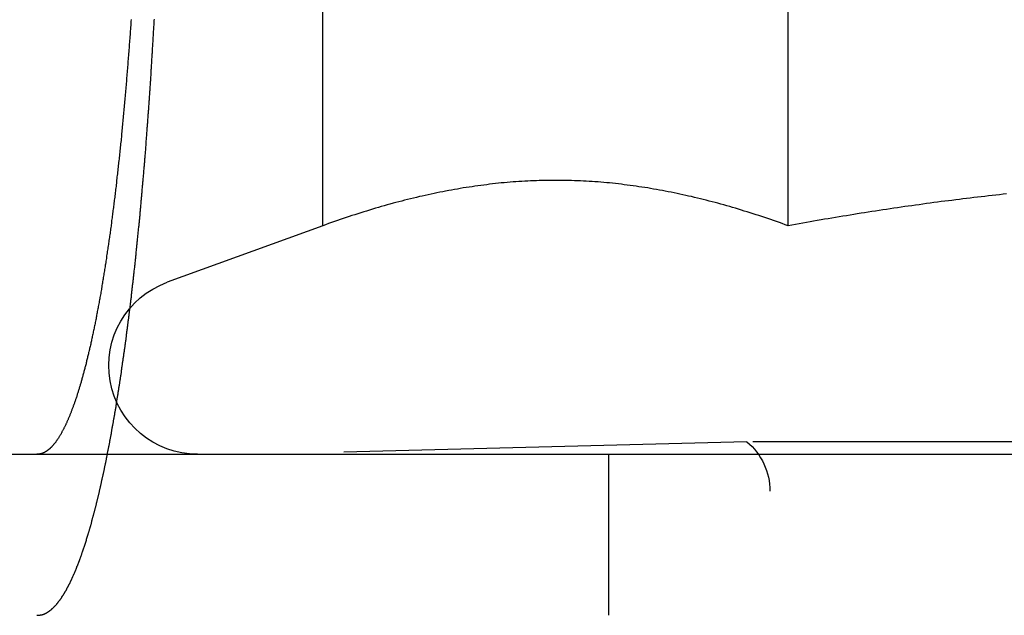
# Model space of a CAD drawing. Extents: x 2104 to 3199, y -553 to 517.
# Drawn here: x 2941 to 2948, y 425 to 429 of the extents above; entities that cross this region are included whole.
import ezdxf

# ---------------------------------------------------------------- set-up
doc = ezdxf.new("R2010")
doc.units = 0
doc.header["$LTSCALE"] = 10
doc.linetypes.add('VERDECKT', pattern=[0.375, 0.25, -0.125])
doc.layers.get('0').update_dxf_attribs({"linetype": 'CONTINUOUS'})
doc.layers.add('STEMPEL', color=3, linetype='CONTINUOUS')

# ---------------------------------------------------------------- blocks, each defined once
blk = doc.blocks.new('A$C30908EC3')
at = {"linetype": 'CONTINUOUS', "extrusion": (-2e-16, 1, -2e-16)}
for p, q in [((-355.5581, 328.1198), (-355.5581, 333.0946)), ((-352.6714, 328.1198), (-352.6714, 333.0946)), ((-355.5581, 328.1198), (-356.5227, 327.7687)), ((-479.7846, 326.7019), (-219.7846, 326.7019))]:
    blk.add_line(p, q, dxfattribs=at)
at = {"color": 1, "linetype": 'VERDECKT', "extrusion": (-2e-16, 1, -2e-16)}
for p, q in [((-352.9279, 326.7793), (-355.8846, 326.7019)), ((-346.6414, 326.7793), (-352.9279, 326.7793)), ((-353.7846, 325.7019), (-353.7846, 326.7019)), ((-352.7846, 315.3154), (-352.7846, 326.4726))]:
    blk.add_line(p, q, dxfattribs=at)
for points in [[(-356.747, 329.399, 0), (-356.748, 329.387, 0), (-356.748, 329.375, 0), (-356.749, 329.363, 0), (-356.75, 329.352, 0), (-356.751, 329.34, 0), (-356.752, 329.328, 0), (-356.753, 329.316, 0), (-356.753, 329.305, 0), (-356.754, 329.293, 0), (-356.755, 329.281, 0), (-356.756, 329.27, 0), (-356.757, 329.258, 0), (-356.758, 329.246, 0), (-356.758, 329.234, 0), (-356.759, 329.223, 0), (-356.76, 329.211, 0), (-356.761, 329.199, 0), (-356.762, 329.188, 0), (-356.763, 329.176, 0), (-356.764, 329.164, 0), (-356.765, 329.153, 0), (-356.766, 329.141, 0), (-356.766, 329.13, 0), (-356.767, 329.118, 0), (-356.768, 329.106, 0), (-356.769, 329.095, 0), (-356.77, 329.083, 0), (-356.771, 329.072, 0), (-356.772, 329.06, 0), (-356.773, 329.049, 0), (-356.774, 329.037, 0), (-356.775, 329.026, 0), (-356.776, 329.014, 0), (-356.777, 329.003, 0), (-356.778, 328.992, 0), (-356.779, 328.98, 0), (-356.78, 328.969, 0), (-356.781, 328.957, 0), (-356.782, 328.946, 0), (-356.783, 328.935, 0), (-356.784, 328.923, 0), (-356.785, 328.912, 0), (-356.786, 328.901, 0), (-356.787, 328.89, 0), (-356.788, 328.878, 0), (-356.789, 328.867, 0), (-356.79, 328.856, 0), (-356.791, 328.845, 0), (-356.792, 328.834, 0), (-356.793, 328.823, 0), (-356.794, 328.812, 0), (-356.795, 328.801, 0), (-356.796, 328.79, 0), (-356.797, 328.779, 0), (-356.798, 328.768, 0), (-356.799, 328.757, 0), (-356.8, 328.746, 0), (-356.801, 328.735, 0), (-356.802, 328.724, 0), (-356.803, 328.713, 0), (-356.804, 328.703, 0), (-356.805, 328.692, 0), (-356.806, 328.681, 0), (-356.807, 328.67, 0), (-356.808, 328.66, 0), (-356.809, 328.649, 0), (-356.81, 328.638, 0), (-356.812, 328.628, 0), (-356.813, 328.617, 0), (-356.814, 328.607, 0), (-356.815, 328.596, 0), (-356.816, 328.586, 0), (-356.817, 328.575, 0), (-356.818, 328.565, 0), (-356.819, 328.554, 0), (-356.82, 328.544, 0), (-356.821, 328.534, 0), (-356.822, 328.523, 0), (-356.824, 328.513, 0), (-356.825, 328.503, 0), (-356.826, 328.493, 0), (-356.827, 328.483, 0), (-356.828, 328.473, 0), (-356.829, 328.462, 0), (-356.83, 328.452, 0), (-356.831, 328.442, 0), (-356.833, 328.432, 0), (-356.834, 328.423, 0), (-356.835, 328.413, 0), (-356.836, 328.403, 0), (-356.837, 328.393, 0), (-356.838, 328.383, 0), (-356.839, 328.373, 0), (-356.84, 328.364, 0), (-356.842, 328.354, 0), (-356.843, 328.344, 0), (-356.844, 328.335, 0), (-356.845, 328.325, 0), (-356.846, 328.316, 0), (-356.847, 328.306, 0), (-356.848, 328.297, 0), (-356.85, 328.287, 0), (-356.851, 328.278, 0), (-356.852, 328.269, 0), (-356.853, 328.26, 0), (-356.854, 328.25, 0), (-356.855, 328.241, 0), (-356.856, 328.232, 0), (-356.858, 328.223, 0), (-356.859, 328.214, 0), (-356.86, 328.205, 0), (-356.861, 328.196, 0), (-356.862, 328.187, 0), (-356.863, 328.178, 0), (-356.864, 328.169, 0), (-356.866, 328.16, 0), (-356.867, 328.152, 0), (-356.868, 328.143, 0), (-356.869, 328.134, 0), (-356.87, 328.125, 0), (-356.871, 328.116, 0), (-356.873, 328.108, 0), (-356.874, 328.099, 0), (-356.875, 328.09, 0), (-356.876, 328.081, 0), (-356.877, 328.073, 0), (-356.879, 328.064, 0), (-356.88, 328.055, 0), (-356.881, 328.046, 0), (-356.882, 328.038, 0), (-356.884, 328.029, 0), (-356.885, 328.02, 0), (-356.886, 328.011, 0), (-356.887, 328.003, 0), (-356.889, 327.994, 0), (-356.89, 327.985, 0), (-356.891, 327.977, 0), (-356.892, 327.968, 0), (-356.894, 327.959, 0), (-356.895, 327.951, 0), (-356.896, 327.942, 0), (-356.898, 327.933, 0), (-356.899, 327.925, 0), (-356.9, 327.916, 0), (-356.901, 327.908, 0), (-356.903, 327.899, 0), (-356.904, 327.891, 0), (-356.905, 327.882, 0), (-356.907, 327.874, 0), (-356.908, 327.865, 0), (-356.909, 327.857, 0), (-356.911, 327.848, 0), (-356.912, 327.84, 0), (-356.913, 327.831, 0), (-356.915, 327.823, 0), (-356.916, 327.814, 0), (-356.917, 327.806, 0), (-356.919, 327.798, 0), (-356.92, 327.789, 0), (-356.922, 327.781, 0), (-356.923, 327.773, 0), (-356.924, 327.764, 0), (-356.926, 327.756, 0), (-356.927, 327.748, 0), (-356.928, 327.74, 0), (-356.93, 327.731, 0), (-356.931, 327.723, 0), (-356.933, 327.715, 0), (-356.934, 327.707, 0), (-356.935, 327.699, 0), (-356.937, 327.691, 0), (-356.938, 327.683, 0), (-356.94, 327.675, 0), (-356.941, 327.667, 0), (-356.943, 327.659, 0), (-356.944, 327.651, 0), (-356.945, 327.643, 0), (-356.947, 327.635, 0), (-356.948, 327.627, 0), (-356.95, 327.619, 0), (-356.951, 327.611, 0), (-356.953, 327.604, 0), (-356.954, 327.596, 0), (-356.956, 327.588, 0), (-356.957, 327.58, 0), (-356.959, 327.573, 0), (-356.96, 327.565, 0), (-356.961, 327.557, 0), (-356.963, 327.55, 0), (-356.964, 327.542, 0), (-356.966, 327.535, 0), (-356.967, 327.527, 0), (-356.969, 327.52, 0), (-356.97, 327.513, 0), (-356.972, 327.505, 0), (-356.973, 327.498, 0), (-356.975, 327.49, 0), (-356.976, 327.483, 0), (-356.978, 327.476, 0), (-356.979, 327.469, 0), (-356.981, 327.462, 0), (-356.982, 327.454, 0), (-356.984, 327.447, 0), (-356.985, 327.44, 0), (-356.987, 327.433, 0), (-356.988, 327.426, 0), (-356.99, 327.419, 0), (-356.991, 327.412, 0), (-356.993, 327.405, 0), (-356.994, 327.399, 0), (-356.996, 327.392, 0), (-356.997, 327.385, 0), (-356.999, 327.378, 0), (-357, 327.371, 0), (-357.002, 327.365, 0), (-357.004, 327.358, 0), (-357.005, 327.351, 0), (-357.007, 327.345, 0), (-357.008, 327.338, 0), (-357.01, 327.332, 0), (-357.011, 327.325, 0), (-357.013, 327.319, 0), (-357.014, 327.312, 0), (-357.016, 327.306, 0), (-357.017, 327.3, 0), (-357.019, 327.293, 0), (-357.02, 327.287, 0), (-357.022, 327.281, 0), (-357.023, 327.275, 0), (-357.025, 327.269, 0), (-357.026, 327.263, 0), (-357.028, 327.257, 0), (-357.03, 327.25, 0), (-357.031, 327.245, 0), (-357.033, 327.239, 0), (-357.034, 327.233, 0), (-357.036, 327.227, 0), (-357.037, 327.221, 0), (-357.039, 327.215, 0), (-357.04, 327.209, 0), (-357.042, 327.204, 0), (-357.043, 327.198, 0), (-357.045, 327.192, 0), (-357.046, 327.187, 0), (-357.048, 327.181, 0), (-357.05, 327.176, 0), (-357.051, 327.17, 0), (-357.053, 327.165, 0), (-357.054, 327.159, 0), (-357.056, 327.154, 0), (-357.057, 327.149, 0), (-357.059, 327.143, 0), (-357.06, 327.138, 0), (-357.062, 327.133, 0), (-357.063, 327.128, 0), (-357.065, 327.123, 0), (-357.066, 327.118, 0), (-357.068, 327.113, 0), (-357.069, 327.108, 0), (-357.071, 327.103, 0), (-357.072, 327.098, 0), (-357.074, 327.093, 0), (-357.075, 327.088, 0), (-357.077, 327.083, 0), (-357.078, 327.078, 0), (-357.08, 327.074, 0), (-357.081, 327.069, 0), (-357.083, 327.064, 0), (-357.084, 327.06, 0), (-357.086, 327.055, 0), (-357.087, 327.05, 0), (-357.089, 327.046, 0), (-357.091, 327.041, 0), (-357.092, 327.037, 0), (-357.094, 327.032, 0), (-357.095, 327.027, 0), (-357.097, 327.023, 0), (-357.098, 327.018, 0), (-357.1, 327.014, 0), (-357.102, 327.01, 0), (-357.103, 327.005, 0), (-357.105, 327.001, 0), (-357.106, 326.996, 0), (-357.108, 326.992, 0), (-357.109, 326.988, 0), (-357.111, 326.983, 0), (-357.113, 326.979, 0), (-357.114, 326.975, 0), (-357.116, 326.971, 0), (-357.118, 326.966, 0), (-357.119, 326.962, 0), (-357.121, 326.958, 0), (-357.122, 326.954, 0), (-357.124, 326.95, 0), (-357.126, 326.946, 0), (-357.127, 326.942, 0), (-357.129, 326.938, 0), (-357.131, 326.934, 0), (-357.132, 326.93, 0), (-357.134, 326.926, 0), (-357.136, 326.922, 0), (-357.137, 326.918, 0), (-357.139, 326.914, 0), (-357.141, 326.91, 0), (-357.142, 326.907, 0), (-357.144, 326.903, 0), (-357.146, 326.899, 0), (-357.147, 326.895, 0), (-357.149, 326.892, 0), (-357.151, 326.888, 0), (-357.152, 326.885, 0), (-357.154, 326.881, 0), (-357.156, 326.877, 0), (-357.157, 326.874, 0), (-357.159, 326.87, 0), (-357.161, 326.867, 0), (-357.163, 326.863, 0), (-357.164, 326.86, 0), (-357.166, 326.857, 0), (-357.168, 326.853, 0), (-357.169, 326.85, 0), (-357.171, 326.847, 0), (-357.173, 326.844, 0), (-357.175, 326.84, 0), (-357.176, 326.837, 0), (-357.178, 326.834, 0), (-357.18, 326.831, 0), (-357.181, 326.828, 0), (-357.183, 326.825, 0), (-357.185, 326.822, 0), (-357.187, 326.819, 0), (-357.188, 326.816, 0), (-357.19, 326.813, 0), (-357.192, 326.81, 0), (-357.194, 326.808, 0), (-357.195, 326.805, 0), (-357.197, 326.802, 0), (-357.199, 326.8, 0), (-357.2, 326.797, 0), (-357.202, 326.794, 0), (-357.204, 326.792, 0), (-357.206, 326.789, 0), (-357.207, 326.787, 0), (-357.209, 326.784, 0), (-357.211, 326.782, 0), (-357.213, 326.779, 0), (-357.214, 326.777, 0), (-357.216, 326.775, 0), (-357.218, 326.772, 0), (-357.22, 326.77, 0), (-357.221, 326.768, 0), (-357.223, 326.766, 0), (-357.225, 326.764, 0), (-357.227, 326.762, 0), (-357.228, 326.76, 0), (-357.23, 326.758, 0), (-357.232, 326.756, 0), (-357.234, 326.754, 0), (-357.235, 326.752, 0), (-357.237, 326.75, 0), (-357.239, 326.748, 0), (-357.241, 326.746, 0), (-357.242, 326.744, 0), (-357.244, 326.743, 0), (-357.246, 326.741, 0), (-357.248, 326.739, 0), (-357.249, 326.738, 0), (-357.251, 326.736, 0), (-357.253, 326.735, 0), (-357.255, 326.733, 0), (-357.256, 326.732, 0), (-357.258, 326.73, 0), (-357.26, 326.729, 0), (-357.261, 326.727, 0), (-357.263, 326.726, 0), (-357.265, 326.725, 0), (-357.267, 326.724, 0), (-357.268, 326.722, 0), (-357.27, 326.721, 0), (-357.272, 326.72, 0), (-357.274, 326.719, 0), (-357.275, 326.718, 0), (-357.277, 326.717, 0), (-357.279, 326.716, 0), (-357.28, 326.715, 0), (-357.282, 326.714, 0), (-357.284, 326.713, 0), (-357.286, 326.712, 0), (-357.287, 326.711, 0), (-357.289, 326.711, 0), (-357.291, 326.71, 0), (-357.292, 326.709, 0), (-357.294, 326.708, 0)], [(-352.671, 328.12, 0), (-352.69, 328.126, 0), (-352.708, 328.133, 0), (-352.726, 328.139, 0), (-352.744, 328.146, 0), (-352.762, 328.152, 0), (-352.78, 328.158, 0), (-352.798, 328.164, 0), (-352.817, 328.171, 0), (-352.835, 328.177, 0), (-352.853, 328.183, 0), (-352.871, 328.188, 0), (-352.889, 328.194, 0), (-352.907, 328.2, 0), (-352.926, 328.206, 0), (-352.944, 328.211, 0), (-352.962, 328.217, 0), (-352.98, 328.222, 0), (-352.998, 328.228, 0), (-353.016, 328.233, 0), (-353.034, 328.238, 0), (-353.053, 328.244, 0), (-353.071, 328.249, 0), (-353.089, 328.254, 0), (-353.107, 328.259, 0), (-353.125, 328.263, 0), (-353.143, 328.268, 0), (-353.162, 328.273, 0), (-353.18, 328.278, 0), (-353.198, 328.282, 0), (-353.216, 328.287, 0), (-353.234, 328.291, 0), (-353.252, 328.295, 0), (-353.271, 328.3, 0), (-353.289, 328.304, 0), (-353.307, 328.308, 0), (-353.325, 328.312, 0), (-353.343, 328.316, 0), (-353.361, 328.32, 0), (-353.379, 328.323, 0), (-353.398, 328.327, 0), (-353.416, 328.331, 0), (-353.434, 328.334, 0), (-353.452, 328.338, 0), (-353.47, 328.341, 0), (-353.488, 328.344, 0), (-353.507, 328.347, 0), (-353.525, 328.351, 0), (-353.543, 328.354, 0), (-353.561, 328.356, 0), (-353.579, 328.359, 0), (-353.597, 328.362, 0), (-353.615, 328.365, 0), (-353.634, 328.367, 0), (-353.652, 328.37, 0), (-353.67, 328.372, 0), (-353.688, 328.374, 0), (-353.706, 328.377, 0), (-353.724, 328.379, 0), (-353.743, 328.381, 0), (-353.761, 328.383, 0), (-353.779, 328.385, 0), (-353.797, 328.386, 0), (-353.815, 328.388, 0), (-353.833, 328.389, 0), (-353.851, 328.391, 0), (-353.87, 328.392, 0), (-353.888, 328.394, 0), (-353.906, 328.395, 0), (-353.924, 328.396, 0), (-353.942, 328.397, 0), (-353.96, 328.398, 0), (-353.979, 328.399, 0), (-353.997, 328.399, 0), (-354.015, 328.4, 0), (-354.033, 328.4, 0), (-354.051, 328.401, 0), (-354.069, 328.401, 0), (-354.088, 328.401, 0), (-354.106, 328.401, 0), (-354.124, 328.401, 0), (-354.142, 328.401, 0), (-354.16, 328.401, 0), (-354.178, 328.401, 0), (-354.196, 328.4, 0), (-354.215, 328.4, 0), (-354.233, 328.399, 0), (-354.251, 328.399, 0), (-354.269, 328.398, 0), (-354.287, 328.397, 0), (-354.305, 328.396, 0), (-354.324, 328.395, 0), (-354.342, 328.394, 0), (-354.36, 328.392, 0), (-354.378, 328.391, 0), (-354.396, 328.389, 0), (-354.414, 328.388, 0), (-354.432, 328.386, 0), (-354.451, 328.385, 0), (-354.469, 328.383, 0), (-354.487, 328.381, 0), (-354.505, 328.379, 0), (-354.523, 328.377, 0), (-354.541, 328.374, 0), (-354.56, 328.372, 0), (-354.578, 328.37, 0), (-354.596, 328.367, 0), (-354.614, 328.365, 0), (-354.632, 328.362, 0), (-354.65, 328.359, 0), (-354.668, 328.356, 0), (-354.687, 328.354, 0), (-354.705, 328.351, 0), (-354.723, 328.347, 0), (-354.741, 328.344, 0), (-354.759, 328.341, 0), (-354.777, 328.338, 0), (-354.796, 328.334, 0), (-354.814, 328.331, 0), (-354.832, 328.327, 0), (-354.85, 328.323, 0), (-354.868, 328.32, 0), (-354.886, 328.316, 0), (-354.905, 328.312, 0), (-354.923, 328.308, 0), (-354.941, 328.304, 0), (-354.959, 328.3, 0), (-354.977, 328.295, 0), (-354.995, 328.291, 0), (-355.013, 328.287, 0), (-355.032, 328.282, 0), (-355.05, 328.278, 0), (-355.068, 328.273, 0), (-355.086, 328.268, 0), (-355.104, 328.263, 0), (-355.122, 328.259, 0), (-355.141, 328.254, 0), (-355.159, 328.249, 0), (-355.177, 328.244, 0), (-355.195, 328.238, 0), (-355.213, 328.233, 0), (-355.231, 328.228, 0), (-355.249, 328.222, 0), (-355.268, 328.217, 0), (-355.286, 328.211, 0), (-355.304, 328.206, 0), (-355.322, 328.2, 0), (-355.34, 328.194, 0), (-355.358, 328.188, 0), (-355.377, 328.183, 0), (-355.395, 328.177, 0), (-355.413, 328.171, 0), (-355.431, 328.164, 0), (-355.449, 328.158, 0), (-355.467, 328.152, 0), (-355.485, 328.146, 0), (-355.504, 328.139, 0), (-355.522, 328.133, 0), (-355.54, 328.126, 0), (-355.558, 328.12, 0)], [(-351.317, 328.317, 0), (-351.339, 328.315, 0), (-351.362, 328.312, 0), (-351.384, 328.31, 0), (-351.407, 328.307, 0), (-351.43, 328.305, 0), (-351.452, 328.302, 0), (-351.475, 328.299, 0), (-351.497, 328.297, 0), (-351.52, 328.294, 0), (-351.543, 328.291, 0), (-351.565, 328.289, 0), (-351.588, 328.286, 0), (-351.61, 328.283, 0), (-351.633, 328.28, 0), (-351.656, 328.277, 0), (-351.678, 328.275, 0), (-351.701, 328.272, 0), (-351.723, 328.269, 0), (-351.746, 328.266, 0), (-351.769, 328.263, 0), (-351.791, 328.26, 0), (-351.814, 328.257, 0), (-351.836, 328.254, 0), (-351.859, 328.25, 0), (-351.882, 328.247, 0), (-351.904, 328.244, 0), (-351.927, 328.241, 0), (-351.949, 328.238, 0), (-351.972, 328.234, 0), (-351.994, 328.231, 0), (-352.017, 328.228, 0), (-352.04, 328.225, 0), (-352.062, 328.221, 0), (-352.085, 328.218, 0), (-352.107, 328.214, 0), (-352.13, 328.211, 0), (-352.152, 328.207, 0), (-352.175, 328.204, 0), (-352.198, 328.2, 0), (-352.22, 328.197, 0), (-352.243, 328.193, 0), (-352.265, 328.19, 0), (-352.288, 328.186, 0), (-352.31, 328.182, 0), (-352.333, 328.178, 0), (-352.356, 328.175, 0), (-352.378, 328.171, 0), (-352.401, 328.167, 0), (-352.423, 328.163, 0), (-352.446, 328.16, 0), (-352.468, 328.156, 0), (-352.491, 328.152, 0), (-352.514, 328.148, 0), (-352.536, 328.144, 0), (-352.559, 328.14, 0), (-352.581, 328.136, 0), (-352.604, 328.132, 0), (-352.626, 328.128, 0), (-352.649, 328.124, 0), (-352.671, 328.12, 0)], [(-357.294, 326.708, 0), (-357.294, 326.708, 0), (-357.295, 326.708, 0), (-357.295, 326.708, 0), (-357.295, 326.708, 0), (-357.295, 326.708, 0), (-357.296, 326.708, 0), (-357.296, 326.708, 0), (-357.296, 326.708, 0), (-357.296, 326.707, 0), (-357.297, 326.707, 0), (-357.297, 326.707, 0), (-357.297, 326.707, 0), (-357.297, 326.707, 0), (-357.298, 326.707, 0), (-357.298, 326.707, 0), (-357.298, 326.707, 0), (-357.299, 326.707, 0), (-357.299, 326.707, 0), (-357.299, 326.707, 0), (-357.299, 326.706, 0), (-357.3, 326.706, 0), (-357.3, 326.706, 0), (-357.3, 326.706, 0), (-357.3, 326.706, 0), (-357.301, 326.706, 0), (-357.301, 326.706, 0), (-357.301, 326.706, 0), (-357.302, 326.706, 0), (-357.302, 326.706, 0), (-357.302, 326.706, 0), (-357.302, 326.706, 0), (-357.303, 326.706, 0), (-357.303, 326.705, 0), (-357.303, 326.705, 0), (-357.304, 326.705, 0), (-357.304, 326.705, 0), (-357.304, 326.705, 0), (-357.304, 326.705, 0), (-357.305, 326.705, 0), (-357.305, 326.705, 0), (-357.305, 326.705, 0), (-357.306, 326.705, 0), (-357.306, 326.705, 0), (-357.306, 326.705, 0), (-357.306, 326.705, 0), (-357.307, 326.705, 0), (-357.307, 326.704, 0), (-357.307, 326.704, 0), (-357.308, 326.704, 0), (-357.308, 326.704, 0), (-357.308, 326.704, 0), (-357.308, 326.704, 0), (-357.309, 326.704, 0), (-357.309, 326.704, 0), (-357.309, 326.704, 0), (-357.31, 326.704, 0), (-357.31, 326.704, 0), (-357.31, 326.704, 0), (-357.31, 326.704, 0), (-357.311, 326.704, 0), (-357.311, 326.704, 0), (-357.311, 326.704, 0), (-357.312, 326.704, 0), (-357.312, 326.703, 0), (-357.312, 326.703, 0), (-357.313, 326.703, 0), (-357.313, 326.703, 0), (-357.313, 326.703, 0), (-357.313, 326.703, 0), (-357.314, 326.703, 0), (-357.314, 326.703, 0), (-357.314, 326.703, 0), (-357.315, 326.703, 0), (-357.315, 326.703, 0), (-357.315, 326.703, 0), (-357.316, 326.703, 0), (-357.316, 326.703, 0), (-357.316, 326.703, 0), (-357.316, 326.703, 0), (-357.317, 326.703, 0), (-357.317, 326.703, 0), (-357.317, 326.703, 0), (-357.318, 326.703, 0), (-357.318, 326.703, 0), (-357.318, 326.703, 0), (-357.319, 326.703, 0), (-357.319, 326.703, 0), (-357.319, 326.703, 0), (-357.32, 326.702, 0), (-357.32, 326.702, 0), (-357.32, 326.702, 0), (-357.32, 326.702, 0), (-357.321, 326.702, 0), (-357.321, 326.702, 0), (-357.321, 326.702, 0), (-357.322, 326.702, 0), (-357.322, 326.702, 0), (-357.322, 326.702, 0), (-357.323, 326.702, 0), (-357.323, 326.702, 0), (-357.323, 326.702, 0), (-357.324, 326.702, 0), (-357.324, 326.702, 0), (-357.324, 326.702, 0), (-357.325, 326.702, 0), (-357.325, 326.702, 0), (-357.325, 326.702, 0), (-357.326, 326.702, 0), (-357.326, 326.702, 0), (-357.326, 326.702, 0), (-357.326, 326.702, 0), (-357.327, 326.702, 0), (-357.327, 326.702, 0), (-357.327, 326.702, 0), (-357.328, 326.702, 0), (-357.328, 326.702, 0), (-357.328, 326.702, 0), (-357.329, 326.702, 0), (-357.329, 326.702, 0), (-357.329, 326.702, 0), (-357.33, 326.702, 0), (-357.33, 326.702, 0), (-357.33, 326.702, 0), (-357.331, 326.702, 0), (-357.331, 326.702, 0), (-357.331, 326.702, 0), (-357.332, 326.702, 0)]]:
    blk.add_polyline3d(points)
at = {"color": 1}
for points in [[(-357.294, 325.707, 0), (-357.293, 325.708, 0), (-357.292, 325.708, 0), (-357.291, 325.708, 0), (-357.29, 325.709, 0), (-357.289, 325.709, 0), (-357.288, 325.71, 0), (-357.286, 325.71, 0), (-357.285, 325.71, 0), (-357.284, 325.711, 0), (-357.283, 325.711, 0), (-357.282, 325.712, 0), (-357.281, 325.712, 0), (-357.28, 325.713, 0), (-357.279, 325.713, 0), (-357.278, 325.714, 0), (-357.277, 325.714, 0), (-357.276, 325.715, 0), (-357.275, 325.715, 0), (-357.273, 325.716, 0), (-357.272, 325.717, 0), (-357.271, 325.717, 0), (-357.27, 325.718, 0), (-357.269, 325.718, 0), (-357.268, 325.719, 0), (-357.267, 325.72, 0), (-357.266, 325.72, 0), (-357.265, 325.721, 0), (-357.264, 325.722, 0), (-357.262, 325.722, 0), (-357.261, 325.723, 0), (-357.26, 325.724, 0), (-357.259, 325.725, 0), (-357.258, 325.725, 0), (-357.257, 325.726, 0), (-357.256, 325.727, 0), (-357.255, 325.728, 0), (-357.254, 325.728, 0), (-357.253, 325.729, 0), (-357.251, 325.73, 0), (-357.25, 325.731, 0), (-357.249, 325.732, 0), (-357.248, 325.733, 0), (-357.247, 325.733, 0), (-357.246, 325.734, 0), (-357.245, 325.735, 0), (-357.244, 325.736, 0), (-357.243, 325.737, 0), (-357.242, 325.738, 0), (-357.24, 325.739, 0), (-357.239, 325.74, 0), (-357.238, 325.741, 0), (-357.237, 325.742, 0), (-357.236, 325.743, 0), (-357.235, 325.744, 0), (-357.234, 325.745, 0), (-357.233, 325.746, 0), (-357.232, 325.747, 0), (-357.23, 325.748, 0), (-357.229, 325.749, 0), (-357.228, 325.75, 0), (-357.227, 325.751, 0), (-357.226, 325.752, 0), (-357.225, 325.753, 0), (-357.224, 325.754, 0), (-357.223, 325.756, 0), (-357.222, 325.757, 0), (-357.22, 325.758, 0), (-357.219, 325.759, 0), (-357.218, 325.76, 0), (-357.217, 325.761, 0), (-357.216, 325.763, 0), (-357.215, 325.764, 0), (-357.214, 325.765, 0), (-357.213, 325.766, 0), (-357.211, 325.768, 0), (-357.21, 325.769, 0), (-357.209, 325.77, 0), (-357.208, 325.772, 0), (-357.207, 325.773, 0), (-357.206, 325.774, 0), (-357.205, 325.776, 0), (-357.204, 325.777, 0), (-357.203, 325.778, 0), (-357.201, 325.78, 0), (-357.2, 325.781, 0), (-357.199, 325.782, 0), (-357.198, 325.784, 0), (-357.197, 325.785, 0), (-357.196, 325.787, 0), (-357.195, 325.788, 0), (-357.194, 325.79, 0), (-357.193, 325.791, 0), (-357.191, 325.793, 0), (-357.19, 325.794, 0), (-357.189, 325.796, 0), (-357.188, 325.797, 0), (-357.187, 325.799, 0), (-357.186, 325.8, 0), (-357.185, 325.802, 0), (-357.184, 325.803, 0), (-357.183, 325.805, 0), (-357.181, 325.807, 0), (-357.18, 325.808, 0), (-357.179, 325.81, 0), (-357.178, 325.811, 0), (-357.177, 325.813, 0), (-357.176, 325.815, 0), (-357.175, 325.816, 0), (-357.174, 325.818, 0), (-357.173, 325.82, 0), (-357.171, 325.822, 0), (-357.17, 325.823, 0), (-357.169, 325.825, 0), (-357.168, 325.827, 0), (-357.167, 325.828, 0), (-357.166, 325.83, 0), (-357.165, 325.832, 0), (-357.164, 325.834, 0), (-357.163, 325.836, 0), (-357.161, 325.837, 0), (-357.16, 325.839, 0), (-357.159, 325.841, 0), (-357.158, 325.843, 0), (-357.157, 325.845, 0), (-357.156, 325.847, 0), (-357.155, 325.849, 0), (-357.154, 325.851, 0), (-357.153, 325.852, 0), (-357.152, 325.854, 0), (-357.15, 325.856, 0), (-357.149, 325.858, 0), (-357.148, 325.86, 0), (-357.147, 325.862, 0), (-357.146, 325.864, 0), (-357.145, 325.866, 0), (-357.144, 325.868, 0), (-357.143, 325.87, 0), (-357.142, 325.872, 0), (-357.141, 325.874, 0), (-357.139, 325.876, 0), (-357.138, 325.879, 0), (-357.137, 325.881, 0), (-357.136, 325.883, 0), (-357.135, 325.885, 0), (-357.134, 325.887, 0), (-357.133, 325.889, 0), (-357.132, 325.891, 0), (-357.131, 325.893, 0), (-357.13, 325.895, 0), (-357.129, 325.898, 0), (-357.127, 325.9, 0), (-357.126, 325.902, 0), (-357.125, 325.904, 0), (-357.124, 325.906, 0), (-357.123, 325.909, 0), (-357.122, 325.911, 0), (-357.121, 325.913, 0), (-357.12, 325.915, 0), (-357.119, 325.918, 0), (-357.118, 325.92, 0), (-357.117, 325.922, 0), (-357.116, 325.925, 0), (-357.114, 325.927, 0), (-357.113, 325.929, 0), (-357.112, 325.932, 0), (-357.111, 325.934, 0), (-357.11, 325.936, 0), (-357.109, 325.939, 0), (-357.108, 325.941, 0), (-357.107, 325.943, 0), (-357.106, 325.946, 0), (-357.105, 325.948, 0), (-357.104, 325.951, 0), (-357.103, 325.953, 0), (-357.102, 325.955, 0), (-357.101, 325.958, 0), (-357.099, 325.96, 0), (-357.098, 325.963, 0), (-357.097, 325.965, 0), (-357.096, 325.968, 0), (-357.095, 325.97, 0), (-357.094, 325.973, 0), (-357.093, 325.975, 0), (-357.092, 325.978, 0), (-357.091, 325.98, 0), (-357.09, 325.983, 0), (-357.089, 325.985, 0), (-357.088, 325.988, 0), (-357.087, 325.991, 0), (-357.086, 325.993, 0), (-357.085, 325.996, 0), (-357.084, 325.998, 0), (-357.083, 326.001, 0), (-357.082, 326.004, 0), (-357.081, 326.006, 0), (-357.079, 326.009, 0), (-357.078, 326.012, 0), (-357.077, 326.014, 0), (-357.076, 326.017, 0), (-357.075, 326.02, 0), (-357.074, 326.022, 0), (-357.073, 326.025, 0), (-357.072, 326.028, 0), (-357.071, 326.03, 0), (-357.07, 326.033, 0), (-357.069, 326.036, 0), (-357.068, 326.039, 0), (-357.067, 326.041, 0), (-357.066, 326.044, 0), (-357.065, 326.047, 0), (-357.064, 326.05, 0), (-357.063, 326.052, 0), (-357.062, 326.055, 0), (-357.061, 326.058, 0), (-357.06, 326.061, 0), (-357.059, 326.064, 0), (-357.058, 326.066, 0), (-357.057, 326.069, 0), (-357.056, 326.072, 0), (-357.055, 326.075, 0), (-357.054, 326.078, 0), (-357.053, 326.081, 0), (-357.052, 326.084, 0), (-357.051, 326.086, 0), (-357.05, 326.089, 0), (-357.049, 326.092, 0), (-357.048, 326.095, 0), (-357.047, 326.098, 0), (-357.046, 326.101, 0), (-357.045, 326.104, 0), (-357.044, 326.107, 0), (-357.043, 326.11, 0), (-357.042, 326.113, 0), (-357.041, 326.116, 0), (-357.04, 326.119, 0), (-357.039, 326.121, 0), (-357.038, 326.124, 0), (-357.037, 326.127, 0), (-357.036, 326.13, 0), (-357.035, 326.133, 0), (-357.034, 326.136, 0), (-357.033, 326.139, 0), (-357.032, 326.142, 0), (-357.031, 326.145, 0), (-357.03, 326.148, 0), (-357.029, 326.151, 0), (-357.028, 326.154, 0), (-357.027, 326.157, 0), (-357.026, 326.16, 0), (-357.025, 326.164, 0), (-357.024, 326.167, 0), (-357.024, 326.17, 0), (-357.023, 326.173, 0), (-357.022, 326.176, 0), (-357.021, 326.179, 0), (-357.02, 326.182, 0), (-357.019, 326.185, 0), (-357.018, 326.188, 0), (-357.017, 326.192, 0), (-357.016, 326.195, 0), (-357.015, 326.198, 0), (-357.014, 326.201, 0), (-357.013, 326.204, 0), (-357.012, 326.208, 0), (-357.011, 326.211, 0), (-357.01, 326.214, 0), (-357.009, 326.218, 0), (-357.008, 326.221, 0), (-357.007, 326.224, 0), (-357.006, 326.227, 0), (-357.005, 326.231, 0), (-357.004, 326.234, 0), (-357.003, 326.238, 0), (-357.002, 326.241, 0), (-357.001, 326.244, 0), (-357, 326.248, 0), (-356.999, 326.251, 0), (-356.998, 326.255, 0), (-356.997, 326.258, 0), (-356.996, 326.262, 0), (-356.995, 326.265, 0), (-356.994, 326.268, 0), (-356.993, 326.272, 0), (-356.992, 326.276, 0), (-356.991, 326.279, 0), (-356.99, 326.283, 0), (-356.99, 326.286, 0), (-356.989, 326.29, 0), (-356.988, 326.293, 0), (-356.987, 326.297, 0), (-356.986, 326.301, 0), (-356.985, 326.304, 0), (-356.984, 326.308, 0), (-356.983, 326.311, 0), (-356.982, 326.315, 0), (-356.981, 326.319, 0), (-356.98, 326.322, 0), (-356.979, 326.326, 0), (-356.978, 326.33, 0), (-356.977, 326.334, 0), (-356.976, 326.337, 0), (-356.975, 326.341, 0), (-356.974, 326.345, 0), (-356.973, 326.349, 0), (-356.972, 326.352, 0), (-356.971, 326.356, 0), (-356.97, 326.36, 0), (-356.969, 326.364, 0), (-356.968, 326.368, 0), (-356.967, 326.372, 0), (-356.966, 326.376, 0), (-356.965, 326.379, 0), (-356.964, 326.383, 0), (-356.963, 326.387, 0), (-356.962, 326.391, 0), (-356.961, 326.395, 0), (-356.96, 326.399, 0), (-356.959, 326.403, 0), (-356.958, 326.407, 0), (-356.957, 326.411, 0), (-356.956, 326.415, 0), (-356.955, 326.419, 0), (-356.954, 326.423, 0), (-356.953, 326.427, 0), (-356.952, 326.431, 0), (-356.951, 326.435, 0), (-356.95, 326.439, 0), (-356.949, 326.444, 0), (-356.948, 326.448, 0), (-356.947, 326.452, 0), (-356.946, 326.456, 0), (-356.945, 326.46, 0), (-356.944, 326.464, 0), (-356.943, 326.468, 0), (-356.943, 326.473, 0), (-356.942, 326.477, 0), (-356.941, 326.481, 0), (-356.94, 326.485, 0), (-356.939, 326.489, 0), (-356.938, 326.494, 0), (-356.937, 326.498, 0), (-356.936, 326.502, 0), (-356.935, 326.507, 0), (-356.934, 326.511, 0), (-356.933, 326.515, 0), (-356.932, 326.519, 0), (-356.931, 326.524, 0), (-356.93, 326.528, 0), (-356.929, 326.533, 0), (-356.928, 326.537, 0), (-356.927, 326.541, 0), (-356.926, 326.546, 0), (-356.925, 326.55, 0), (-356.924, 326.555, 0), (-356.923, 326.559, 0), (-356.922, 326.563, 0), (-356.921, 326.568, 0), (-356.92, 326.572, 0), (-356.919, 326.577, 0), (-356.918, 326.581, 0), (-356.917, 326.586, 0), (-356.916, 326.59, 0), (-356.915, 326.595, 0), (-356.914, 326.599, 0), (-356.913, 326.604, 0), (-356.912, 326.608, 0), (-356.912, 326.613, 0), (-356.911, 326.618, 0), (-356.91, 326.622, 0), (-356.909, 326.627, 0), (-356.908, 326.631, 0), (-356.907, 326.636, 0), (-356.906, 326.641, 0), (-356.905, 326.645, 0), (-356.904, 326.65, 0), (-356.903, 326.655, 0), (-356.902, 326.659, 0), (-356.901, 326.664, 0), (-356.9, 326.669, 0), (-356.899, 326.674, 0), (-356.898, 326.678, 0), (-356.897, 326.683, 0), (-356.896, 326.688, 0), (-356.895, 326.692, 0), (-356.894, 326.697, 0), (-356.893, 326.702, 0), (-356.893, 326.707, 0), (-356.892, 326.712, 0), (-356.891, 326.716, 0), (-356.89, 326.721, 0), (-356.889, 326.726, 0), (-356.888, 326.731, 0), (-356.887, 326.736, 0), (-356.886, 326.741, 0), (-356.885, 326.746, 0), (-356.884, 326.75, 0), (-356.883, 326.755, 0), (-356.882, 326.76, 0), (-356.881, 326.765, 0), (-356.88, 326.77, 0), (-356.879, 326.775, 0), (-356.878, 326.78, 0), (-356.878, 326.785, 0), (-356.877, 326.79, 0), (-356.876, 326.795, 0), (-356.875, 326.8, 0), (-356.874, 326.805, 0), (-356.873, 326.81, 0), (-356.872, 326.815, 0), (-356.871, 326.82, 0), (-356.87, 326.825, 0), (-356.869, 326.83, 0), (-356.868, 326.835, 0), (-356.867, 326.84, 0), (-356.866, 326.845, 0), (-356.866, 326.85, 0), (-356.865, 326.855, 0), (-356.864, 326.86, 0), (-356.863, 326.865, 0), (-356.862, 326.871, 0), (-356.861, 326.876, 0), (-356.86, 326.881, 0), (-356.859, 326.886, 0), (-356.858, 326.891, 0), (-356.857, 326.896, 0), (-356.856, 326.901, 0), (-356.856, 326.907, 0), (-356.855, 326.912, 0), (-356.854, 326.917, 0), (-356.853, 326.922, 0), (-356.852, 326.927, 0), (-356.851, 326.933, 0), (-356.85, 326.938, 0), (-356.849, 326.943, 0), (-356.848, 326.948, 0), (-356.848, 326.953, 0), (-356.847, 326.959, 0), (-356.846, 326.964, 0), (-356.845, 326.969, 0), (-356.844, 326.974, 0), (-356.843, 326.98, 0), (-356.842, 326.985, 0), (-356.841, 326.99, 0), (-356.84, 326.996, 0), (-356.84, 327.001, 0), (-356.839, 327.006, 0), (-356.838, 327.012, 0), (-356.837, 327.017, 0), (-356.836, 327.022, 0), (-356.835, 327.028, 0), (-356.834, 327.033, 0), (-356.834, 327.038, 0), (-356.833, 327.044, 0), (-356.832, 327.049, 0), (-356.831, 327.054, 0), (-356.83, 327.06, 0), (-356.829, 327.065, 0), (-356.828, 327.071, 0), (-356.827, 327.076, 0), (-356.827, 327.081, 0), (-356.826, 327.087, 0), (-356.825, 327.092, 0), (-356.824, 327.098, 0), (-356.823, 327.103, 0), (-356.822, 327.108, 0), (-356.822, 327.114, 0), (-356.821, 327.119, 0), (-356.82, 327.125, 0), (-356.819, 327.13, 0), (-356.818, 327.136, 0), (-356.817, 327.141, 0), (-356.816, 327.147, 0), (-356.816, 327.152, 0), (-356.815, 327.158, 0), (-356.814, 327.163, 0), (-356.813, 327.169, 0), (-356.812, 327.174, 0), (-356.812, 327.18, 0), (-356.811, 327.185, 0), (-356.81, 327.191, 0), (-356.809, 327.196, 0), (-356.808, 327.202, 0), (-356.807, 327.207, 0), (-356.807, 327.213, 0), (-356.806, 327.218, 0), (-356.805, 327.224, 0), (-356.804, 327.229, 0), (-356.803, 327.235, 0), (-356.803, 327.24, 0), (-356.802, 327.246, 0), (-356.801, 327.252, 0), (-356.8, 327.257, 0), (-356.799, 327.263, 0), (-356.799, 327.268, 0), (-356.798, 327.274, 0), (-356.797, 327.279, 0), (-356.796, 327.285, 0), (-356.795, 327.29, 0), (-356.795, 327.296, 0), (-356.794, 327.302, 0), (-356.793, 327.307, 0), (-356.792, 327.313, 0), (-356.791, 327.318, 0), (-356.791, 327.324, 0), (-356.79, 327.33, 0), (-356.789, 327.335, 0), (-356.788, 327.341, 0), (-356.788, 327.346, 0), (-356.787, 327.352, 0), (-356.786, 327.358, 0), (-356.785, 327.363, 0), (-356.784, 327.369, 0), (-356.784, 327.374, 0), (-356.783, 327.38, 0), (-356.782, 327.386, 0), (-356.781, 327.391, 0), (-356.781, 327.397, 0), (-356.78, 327.402, 0), (-356.779, 327.408, 0), (-356.778, 327.414, 0), (-356.778, 327.419, 0), (-356.777, 327.425, 0), (-356.776, 327.43, 0), (-356.775, 327.436, 0), (-356.775, 327.442, 0), (-356.774, 327.447, 0), (-356.773, 327.453, 0), (-356.772, 327.459, 0), (-356.772, 327.464, 0), (-356.771, 327.47, 0), (-356.77, 327.475, 0), (-356.769, 327.481, 0), (-356.769, 327.487, 0), (-356.768, 327.493, 0), (-356.767, 327.498, 0), (-356.767, 327.504, 0), (-356.766, 327.51, 0), (-356.765, 327.515, 0), (-356.764, 327.521, 0), (-356.764, 327.527, 0), (-356.763, 327.533, 0), (-356.762, 327.539, 0), (-356.761, 327.544, 0), (-356.761, 327.55, 0), (-356.76, 327.556, 0), (-356.759, 327.562, 0), (-356.758, 327.568, 0), (-356.758, 327.574, 0), (-356.757, 327.58, 0), (-356.756, 327.586, 0), (-356.756, 327.592, 0), (-356.755, 327.598, 0), (-356.754, 327.603, 0), (-356.753, 327.609, 0), (-356.753, 327.615, 0), (-356.752, 327.621, 0), (-356.751, 327.628, 0), (-356.75, 327.634, 0), (-356.75, 327.64, 0), (-356.749, 327.646, 0), (-356.748, 327.652, 0), (-356.748, 327.658, 0), (-356.747, 327.664, 0), (-356.746, 327.67, 0), (-356.745, 327.676, 0), (-356.745, 327.682, 0), (-356.744, 327.688, 0), (-356.743, 327.695, 0), (-356.742, 327.701, 0), (-356.742, 327.707, 0), (-356.741, 327.713, 0), (-356.74, 327.719, 0), (-356.74, 327.726, 0), (-356.739, 327.732, 0), (-356.738, 327.738, 0), (-356.737, 327.744, 0), (-356.737, 327.751, 0), (-356.736, 327.757, 0), (-356.735, 327.763, 0), (-356.734, 327.77, 0), (-356.734, 327.776, 0), (-356.733, 327.782, 0), (-356.732, 327.789, 0), (-356.732, 327.795, 0), (-356.731, 327.802, 0), (-356.73, 327.808, 0), (-356.729, 327.814, 0), (-356.729, 327.821, 0), (-356.728, 327.827, 0), (-356.727, 327.834, 0), (-356.727, 327.84, 0), (-356.726, 327.847, 0), (-356.725, 327.853, 0), (-356.724, 327.86, 0), (-356.724, 327.866, 0), (-356.723, 327.873, 0), (-356.722, 327.879, 0), (-356.722, 327.886, 0), (-356.721, 327.892, 0), (-356.72, 327.899, 0), (-356.72, 327.905, 0), (-356.719, 327.912, 0), (-356.718, 327.919, 0), (-356.717, 327.925, 0), (-356.717, 327.932, 0), (-356.716, 327.938, 0), (-356.715, 327.945, 0), (-356.715, 327.952, 0), (-356.714, 327.958, 0), (-356.713, 327.965, 0), (-356.713, 327.972, 0), (-356.712, 327.978, 0), (-356.711, 327.985, 0), (-356.71, 327.992, 0), (-356.71, 327.999, 0), (-356.709, 328.005, 0), (-356.708, 328.012, 0), (-356.708, 328.019, 0), (-356.707, 328.026, 0), (-356.706, 328.032, 0), (-356.706, 328.039, 0), (-356.705, 328.046, 0), (-356.704, 328.053, 0), (-356.704, 328.06, 0), (-356.703, 328.067, 0), (-356.702, 328.073, 0), (-356.702, 328.08, 0), (-356.701, 328.087, 0), (-356.7, 328.094, 0), (-356.7, 328.101, 0), (-356.699, 328.108, 0), (-356.698, 328.115, 0), (-356.697, 328.122, 0), (-356.697, 328.128, 0), (-356.696, 328.135, 0), (-356.695, 328.142, 0), (-356.695, 328.149, 0), (-356.694, 328.156, 0), (-356.693, 328.163, 0), (-356.693, 328.17, 0), (-356.692, 328.177, 0), (-356.691, 328.184, 0), (-356.691, 328.191, 0), (-356.69, 328.198, 0), (-356.69, 328.205, 0), (-356.689, 328.212, 0), (-356.688, 328.219, 0), (-356.688, 328.226, 0), (-356.687, 328.233, 0), (-356.686, 328.24, 0), (-356.686, 328.248, 0), (-356.685, 328.255, 0), (-356.684, 328.262, 0), (-356.684, 328.269, 0), (-356.683, 328.276, 0), (-356.682, 328.283, 0), (-356.682, 328.29, 0), (-356.681, 328.297, 0), (-356.68, 328.304, 0), (-356.68, 328.312, 0), (-356.679, 328.319, 0), (-356.678, 328.326, 0), (-356.678, 328.333, 0), (-356.677, 328.34, 0), (-356.677, 328.347, 0), (-356.676, 328.355, 0), (-356.675, 328.362, 0), (-356.675, 328.369, 0), (-356.674, 328.376, 0), (-356.673, 328.383, 0), (-356.673, 328.391, 0), (-356.672, 328.398, 0), (-356.672, 328.405, 0), (-356.671, 328.412, 0), (-356.67, 328.42, 0), (-356.67, 328.427, 0), (-356.669, 328.434, 0), (-356.668, 328.441, 0), (-356.668, 328.449, 0), (-356.667, 328.456, 0), (-356.667, 328.463, 0), (-356.666, 328.471, 0), (-356.665, 328.478, 0), (-356.665, 328.485, 0), (-356.664, 328.492, 0), (-356.664, 328.5, 0), (-356.663, 328.507, 0), (-356.662, 328.514, 0), (-356.662, 328.522, 0), (-356.661, 328.529, 0), (-356.661, 328.536, 0), (-356.66, 328.544, 0), (-356.659, 328.551, 0), (-356.659, 328.558, 0), (-356.658, 328.566, 0), (-356.658, 328.573, 0), (-356.657, 328.581, 0), (-356.656, 328.588, 0), (-356.656, 328.595, 0), (-356.655, 328.603, 0), (-356.655, 328.61, 0), (-356.654, 328.618, 0), (-356.654, 328.625, 0), (-356.653, 328.632, 0), (-356.652, 328.64, 0), (-356.652, 328.647, 0), (-356.651, 328.655, 0), (-356.651, 328.662, 0), (-356.65, 328.669, 0), (-356.649, 328.677, 0), (-356.649, 328.684, 0), (-356.648, 328.692, 0), (-356.648, 328.699, 0), (-356.647, 328.707, 0), (-356.647, 328.714, 0), (-356.646, 328.722, 0), (-356.646, 328.729, 0), (-356.645, 328.736, 0), (-356.644, 328.744, 0), (-356.644, 328.751, 0), (-356.643, 328.759, 0), (-356.643, 328.766, 0), (-356.642, 328.774, 0), (-356.642, 328.781, 0), (-356.641, 328.789, 0), (-356.641, 328.796, 0), (-356.64, 328.804, 0), (-356.64, 328.811, 0), (-356.639, 328.819, 0), (-356.638, 328.826, 0), (-356.638, 328.834, 0), (-356.637, 328.841, 0), (-356.637, 328.849, 0), (-356.636, 328.856, 0), (-356.636, 328.864, 0), (-356.635, 328.871, 0), (-356.635, 328.879, 0), (-356.634, 328.886, 0), (-356.634, 328.894, 0), (-356.633, 328.901, 0), (-356.633, 328.909, 0), (-356.632, 328.916, 0), (-356.632, 328.924, 0), (-356.631, 328.931, 0), (-356.631, 328.939, 0), (-356.63, 328.946, 0), (-356.63, 328.954, 0), (-356.629, 328.961, 0), (-356.629, 328.969, 0), (-356.628, 328.976, 0), (-356.628, 328.984, 0), (-356.627, 328.991, 0), (-356.627, 328.999, 0), (-356.626, 329.006, 0), (-356.626, 329.014, 0), (-356.625, 329.021, 0), (-356.625, 329.029, 0), (-356.624, 329.036, 0), (-356.624, 329.044, 0), (-356.623, 329.051, 0), (-356.623, 329.059, 0), (-356.622, 329.066, 0), (-356.622, 329.074, 0), (-356.621, 329.081, 0), (-356.621, 329.089, 0), (-356.62, 329.096, 0), (-356.62, 329.104, 0), (-356.619, 329.111, 0), (-356.619, 329.119, 0), (-356.618, 329.126, 0), (-356.618, 329.134, 0), (-356.618, 329.141, 0), (-356.617, 329.149, 0), (-356.617, 329.156, 0), (-356.616, 329.164, 0), (-356.616, 329.171, 0), (-356.615, 329.179, 0), (-356.615, 329.186, 0), (-356.614, 329.193, 0), (-356.614, 329.201, 0), (-356.613, 329.208, 0), (-356.613, 329.216, 0), (-356.613, 329.223, 0), (-356.612, 329.231, 0), (-356.612, 329.238, 0), (-356.611, 329.246, 0), (-356.611, 329.253, 0), (-356.61, 329.261, 0), (-356.61, 329.268, 0), (-356.609, 329.275, 0), (-356.609, 329.283, 0), (-356.609, 329.29, 0), (-356.608, 329.298, 0), (-356.608, 329.305, 0), (-356.607, 329.313, 0), (-356.607, 329.32, 0), (-356.607, 329.327, 0), (-356.606, 329.335, 0), (-356.606, 329.342, 0), (-356.605, 329.35, 0), (-356.605, 329.357, 0), (-356.604, 329.364, 0), (-356.604, 329.372, 0), (-356.604, 329.379, 0), (-356.603, 329.386, 0), (-356.603, 329.394, 0), (-356.602, 329.401, 0)], [(-357.332, 325.702, 0), (-357.331, 325.702, 0), (-357.331, 325.702, 0), (-357.331, 325.702, 0), (-357.33, 325.702, 0), (-357.33, 325.702, 0), (-357.33, 325.702, 0), (-357.329, 325.702, 0), (-357.329, 325.702, 0), (-357.329, 325.702, 0), (-357.328, 325.702, 0), (-357.328, 325.702, 0), (-357.328, 325.702, 0), (-357.327, 325.702, 0), (-357.327, 325.702, 0), (-357.327, 325.702, 0), (-357.326, 325.702, 0), (-357.326, 325.702, 0), (-357.326, 325.702, 0), (-357.326, 325.702, 0), (-357.325, 325.702, 0), (-357.325, 325.702, 0), (-357.325, 325.702, 0), (-357.324, 325.702, 0), (-357.324, 325.702, 0), (-357.324, 325.702, 0), (-357.323, 325.702, 0), (-357.323, 325.702, 0), (-357.323, 325.702, 0), (-357.322, 325.702, 0), (-357.322, 325.702, 0), (-357.322, 325.702, 0), (-357.321, 325.702, 0), (-357.321, 325.702, 0), (-357.321, 325.702, 0), (-357.32, 325.702, 0), (-357.32, 325.702, 0), (-357.32, 325.702, 0), (-357.32, 325.702, 0), (-357.319, 325.702, 0), (-357.319, 325.702, 0), (-357.319, 325.702, 0), (-357.318, 325.702, 0), (-357.318, 325.703, 0), (-357.318, 325.703, 0), (-357.317, 325.703, 0), (-357.317, 325.703, 0), (-357.317, 325.703, 0), (-357.316, 325.703, 0), (-357.316, 325.703, 0), (-357.316, 325.703, 0), (-357.316, 325.703, 0), (-357.315, 325.703, 0), (-357.315, 325.703, 0), (-357.315, 325.703, 0), (-357.314, 325.703, 0), (-357.314, 325.703, 0), (-357.314, 325.703, 0), (-357.313, 325.703, 0), (-357.313, 325.703, 0), (-357.313, 325.703, 0), (-357.313, 325.703, 0), (-357.312, 325.703, 0), (-357.312, 325.703, 0), (-357.312, 325.703, 0), (-357.311, 325.703, 0), (-357.311, 325.703, 0), (-357.311, 325.703, 0), (-357.31, 325.703, 0), (-357.31, 325.703, 0), (-357.31, 325.704, 0), (-357.31, 325.704, 0), (-357.309, 325.704, 0), (-357.309, 325.704, 0), (-357.309, 325.704, 0), (-357.308, 325.704, 0), (-357.308, 325.704, 0), (-357.308, 325.704, 0), (-357.308, 325.704, 0), (-357.307, 325.704, 0), (-357.307, 325.704, 0), (-357.307, 325.704, 0), (-357.306, 325.704, 0), (-357.306, 325.704, 0), (-357.306, 325.704, 0), (-357.306, 325.704, 0), (-357.305, 325.704, 0), (-357.305, 325.704, 0), (-357.305, 325.704, 0), (-357.304, 325.705, 0), (-357.304, 325.705, 0), (-357.304, 325.705, 0), (-357.304, 325.705, 0), (-357.303, 325.705, 0), (-357.303, 325.705, 0), (-357.303, 325.705, 0), (-357.302, 325.705, 0), (-357.302, 325.705, 0), (-357.302, 325.705, 0), (-357.302, 325.705, 0), (-357.301, 325.705, 0), (-357.301, 325.705, 0), (-357.301, 325.705, 0), (-357.3, 325.705, 0), (-357.3, 325.706, 0), (-357.3, 325.706, 0), (-357.3, 325.706, 0), (-357.299, 325.706, 0), (-357.299, 325.706, 0), (-357.299, 325.706, 0), (-357.299, 325.706, 0), (-357.298, 325.706, 0), (-357.298, 325.706, 0), (-357.298, 325.706, 0), (-357.297, 325.706, 0), (-357.297, 325.706, 0), (-357.297, 325.706, 0), (-357.297, 325.706, 0), (-357.296, 325.707, 0), (-357.296, 325.707, 0), (-357.296, 325.707, 0), (-357.296, 325.707, 0), (-357.295, 325.707, 0), (-357.295, 325.707, 0), (-357.295, 325.707, 0), (-357.295, 325.707, 0), (-357.294, 325.707, 0), (-357.294, 325.707, 0)]]:
    blk.add_polyline3d(points, dxfattribs=at)
at = {"linetype": 'CONTINUOUS', "extrusion": (0, -2e-16, -1)}
blk.add_arc((356.3346, 327.2519), 0.55, 270, 70, dxfattribs=at)
at = {"color": 1, "linetype": 'VERDECKT', "extrusion": (0, -2e-16, -1)}
blk.add_arc((353.1846, 326.4726), 0.4, 129.93188, 180, dxfattribs=at)

msp = doc.modelspace()

# ---------------------------------------------------------------- block references
at = {"layer": 'STEMPEL'}
msp.add_blockref('A$C30908EC3', (3298.8759, 99.7846, 86.2019), dxfattribs=at)

doc.saveas('drawing.dxf')
